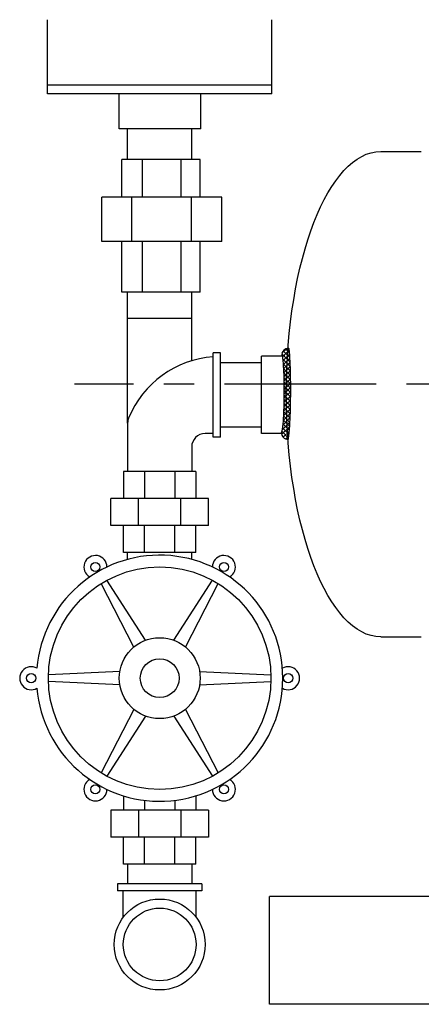
# Model space of a CAD drawing. Extents: x -282 to -7, y 0 to 212.
# Drawn here: x -188 to -173, y 148 to 184 of the extents above; entities that cross this region are included whole.
import ezdxf

# ---------------------------------------------------------------- set-up
doc = ezdxf.new("R2010")
doc.units = 0
doc.header["$LTSCALE"] = 1.5
doc.header["$MEASUREMENT"] = 0
doc.linetypes.add('CENTER', pattern=[2, 1.25, -0.25, 0.25, -0.25])
doc.layers.get('0').update_dxf_attribs({"color": 250, "linetype": 'CONTINUOUS'})
for name, color, linetype in [('1', 1, 'CONTINUOUS'), ('3', 5, 'CONTINUOUS'), ('C', 3, 'CENTER')]:
    doc.layers.add(name, color=color, linetype=linetype)

# ---------------------------------------------------------------- blocks, each defined once
blk = doc.blocks.new('*X14')
at = {"color": 0}
for p, q in [((118.339, 21.191), (118.227, 21.303)), ((118.252, 21.202), (118.498, 21.448)), ((118.262, 21.371), (118.318, 21.427)), ((118.515, 21.174), (118.288, 21.401)), ((118.686, 21.162), (118.386, 21.462)), ((118.395, 21.185), (118.636, 21.426)), ((118.54, 21.172), (118.778, 21.41)), ((118.854, 21.154), (118.571, 21.436)), ((118.689, 21.162), (118.925, 21.397)), ((119.019, 21.147), (118.754, 21.412)), ((118.841, 21.154), (119.075, 21.388)), ((119.183, 21.142), (118.928, 21.397)), ((118.994, 21.148), (119.227, 21.381)), ((119.345, 21.139), (119.097, 21.387)), ((119.148, 21.143), (119.381, 21.376)), ((119.507, 21.137), (119.264, 21.38)), ((119.304, 21.14), (119.537, 21.373)), ((119.668, 21.135), (119.427, 21.375)), ((119.46, 21.137), (119.694, 21.371)), ((119.827, 21.134), (119.59, 21.372)), ((119.618, 21.135), (119.852, 21.37)), ((119.987, 21.134), (119.751, 21.37)), ((119.776, 21.134), (120.011, 21.37)), ((120.145, 21.135), (119.91, 21.369)), ((119.935, 21.134), (120.172, 21.371)), ((120.302, 21.137), (120.069, 21.37)), ((120.094, 21.135), (120.334, 21.374)), ((120.459, 21.139), (120.226, 21.372)), ((120.255, 21.136), (120.497, 21.378)), ((120.615, 21.142), (120.382, 21.375)), ((120.416, 21.138), (120.663, 21.385)), ((120.77, 21.147), (120.537, 21.38)), ((120.578, 21.141), (120.831, 21.394)), ((120.923, 21.152), (120.689, 21.386)), ((120.742, 21.146), (121.003, 21.407)), ((121.075, 21.16), (120.84, 21.395)), ((120.907, 21.152), (121.184, 21.428)), ((121.225, 21.169), (120.988, 21.406)), ((121.074, 21.159), (121.384, 21.47)), ((121.371, 21.181), (121.131, 21.421)), ((121.244, 21.17), (121.494, 21.421)), ((121.515, 21.197), (121.27, 21.442)), ((121.581, 21.29), (121.405, 21.466)), ((121.418, 21.186), (121.565, 21.333))]:
    blk.add_line(p, q, dxfattribs=at)

msp = doc.modelspace()

# ---------------------------------------------------------------- linework, layer by layer
for p, q in [((-184.24, 179.25), (-184.24, 180.38)), ((-181.865, 179.25), (-181.865, 180.38)), ((-174.861, 179.545), (-173.361, 179.545)), ((-181.553, 179.25), (-184.451, 179.25)), ((-184.451, 177.844), (-184.451, 179.25)), ((-183.692, 177.844), (-183.692, 179.25)), ((-182.256, 177.844), (-182.256, 179.25)), ((-181.553, 177.844), (-181.553, 179.25)), ((-180.747, 177.844), (-185.201, 177.844)), ((-185.201, 176.203), (-185.201, 177.844)), ((-184.08, 176.203), (-184.08, 177.844)), ((-181.867, 176.203), (-181.867, 177.844)), ((-180.747, 176.203), (-180.747, 177.844)), ((-180.747, 176.203), (-185.201, 176.203)), ((-184.451, 174.328), (-184.451, 176.203)), ((-183.692, 174.328), (-183.692, 176.203)), ((-182.256, 174.328), (-182.256, 176.203)), ((-181.553, 174.328), (-181.553, 176.203)), ((-181.553, 174.328), (-184.451, 174.328)), ((-184.24, 169.468), (-184.24, 174.328)), ((-181.865, 171.782), (-181.865, 174.328)), ((-181.865, 173.356), (-184.24, 173.356)), ((-178.42, 171.959), (-179.277, 171.959)), ((-179.277, 169.084), (-179.277, 171.959)), ((-178.527, 169.084), (-179.277, 169.084)), ((-183.575, 161.419), (-185.006, 163.646)), ((-182.529, 161.419), (-181.099, 163.646)), ((-184.008, 161.169), (-185.222, 163.521)), ((-182.096, 161.169), (-180.882, 163.521)), ((-174.861, 161.545), (-173.361, 161.545)), ((-184.531, 160.263), (-187.175, 160.138)), ((-181.573, 160.263), (-178.929, 160.138)), ((-184.531, 159.763), (-187.175, 159.888)), ((-181.573, 159.763), (-178.929, 159.888)), ((-184.008, 158.857), (-185.222, 156.505)), ((-182.096, 158.857), (-180.882, 156.505)), ((-183.575, 158.607), (-185.006, 156.38)), ((-182.529, 158.607), (-181.099, 156.38)), ((-178.977, 147.921), (-178.977, 151.921)), ((-162.977, 151.921), (-178.977, 151.921)), ((-162.977, 147.921), (-178.977, 147.921))]:
    msp.add_line(p, q)
for points in [[(-178.545, 169.122, 0.364015), (-178.521, 169.143, 0.025389), (-178.469, 169.543, 0.010656), (-178.445, 169.964, 0.007554), (-178.433, 170.559, 0.007554), (-178.438, 171.154, 0.010656), (-178.458, 171.576, 0.025389), (-178.505, 171.977, 0.364015), (-178.53, 171.997, 0.364015)], [(-178.297, 168.871, 0.37712), (-178.276, 168.889, 0.018728), (-178.23, 169.365, 0.007813), (-178.209, 169.859, 0.005532), (-178.197, 170.558, 0.005532), (-178.201, 171.257, 0.007813), (-178.217, 171.751, 0.018728), (-178.258, 172.228, 0.37712), (-178.278, 172.246, 0.37712)]]:
    msp.add_lwpolyline(points, format="xyb")
for centre, radius in [((-185.433, 164.137), 0.169), ((-180.672, 164.137), 0.169), ((-183.052, 160.013), 4.125), ((-183.052, 160.013), 1.5), ((-183.052, 160.013), 0.719), ((-187.814, 160.013), 0.169), ((-178.291, 160.013), 0.169), ((-185.433, 155.89), 0.169), ((-180.672, 155.89), 0.169)]:
    msp.add_circle(centre, radius)
for centre, radius, start, end in [((-178.28, 171.996), 0.25, 89.6895, 179.6895), ((-178.295, 169.121), 0.25, 179.6895, 269.6895), ((-183.052, 160.013), 4.562, 184.6329, 175.3671), ((-185.433, 164.137), 0.426, 359.8746, 240.1254), ((-180.672, 164.137), 0.426, 299.8746, 180.1254), ((-187.814, 160.013), 0.426, 59.8746, 300.1254), ((-178.291, 160.013), 0.426, 239.8746, 120.1254), ((-185.433, 155.89), 0.426, 119.8746, 0.1254), ((-180.672, 155.89), 0.426, 179.8746, 60.1254)]:
    msp.add_arc(centre, radius, start, end)
at = {"extrusion": (0, 0, -1)}
msp.add_ellipse((-174.861, 170.545), major_axis=(0, 9), ratio=0.388889, start_param=3.141593, end_param=6.283185, dxfattribs=at)
at = {"layer": '1'}
for p, q in [((-180.802, 172.076), (-181.067, 172.076)), ((-181.067, 168.951), (-181.067, 172.076)), ((-180.802, 168.951), (-180.802, 172.076)), ((-179.277, 171.701), (-180.802, 171.701)), ((-184.24, 169.468), (-184.24, 167.672)), ((-181.067, 169.086), (-181.365, 169.086)), ((-179.277, 169.326), (-180.802, 169.326)), ((-180.802, 168.951), (-181.067, 168.951)), ((-181.865, 168.586), (-181.865, 167.672)), ((-181.718, 167.672), (-184.387, 167.672)), ((-184.387, 167.672), (-184.387, 166.672)), ((-183.619, 167.672), (-183.619, 166.672)), ((-182.485, 167.672), (-182.485, 166.672)), ((-181.718, 167.672), (-181.718, 166.672)), ((-184.865, 165.672), (-184.865, 166.672)), ((-181.24, 166.672), (-184.865, 166.672)), ((-183.832, 165.672), (-183.832, 166.672)), ((-182.272, 165.672), (-182.272, 166.672)), ((-181.24, 165.672), (-181.24, 166.672)), ((-181.24, 165.672), (-184.865, 165.672)), ((-184.387, 164.672), (-184.387, 165.672)), ((-183.619, 164.672), (-183.619, 165.672)), ((-182.485, 164.672), (-182.485, 165.672)), ((-181.718, 164.672), (-181.718, 165.672)), ((-181.718, 164.672), (-184.387, 164.672)), ((-184.24, 164.418), (-184.24, 164.672)), ((-181.865, 164.418), (-181.865, 164.672)), ((-184.387, 155.65), (-184.387, 155.119)), ((-181.718, 155.65), (-181.718, 155.119)), ((-183.619, 155.486), (-183.619, 155.119)), ((-182.485, 155.486), (-182.485, 155.119)), ((-181.24, 155.119), (-184.865, 155.119)), ((-184.865, 155.119), (-184.865, 154.119)), ((-183.832, 155.119), (-183.832, 154.119)), ((-182.272, 155.119), (-182.272, 154.119)), ((-181.24, 155.119), (-181.24, 154.119)), ((-181.24, 154.119), (-184.865, 154.119)), ((-184.387, 153.119), (-184.387, 154.119)), ((-183.619, 153.119), (-183.619, 154.119)), ((-182.485, 153.119), (-182.485, 154.119)), ((-181.718, 153.119), (-181.718, 154.119)), ((-181.718, 153.119), (-184.387, 153.119)), ((-184.24, 153.119), (-184.24, 152.389)), ((-181.865, 153.119), (-181.865, 152.389)), ((-181.49, 152.389), (-184.615, 152.389)), ((-184.615, 152.389), (-184.615, 152.124)), ((-181.49, 152.389), (-181.49, 152.124)), ((-181.49, 152.124), (-184.615, 152.124)), ((-184.4, 151.152), (-184.4, 152.124)), ((-181.704, 151.152), (-181.704, 152.124))]:
    msp.add_line(p, q, dxfattribs=at)
for radius in [1.686, 1.348]:
    msp.add_circle((-183.052, 150.139), radius, dxfattribs=at)
for centre, radius, start, end in [((-180.802, 168.264), 3.675, 94.1369, 157.7053), ((-183.74, 169.468), 0.5, 157.7053, 180), ((-181.365, 168.586), 0.5, 90, 180)]:
    msp.add_arc(centre, radius, start, end, dxfattribs=at)
at = {"layer": '3'}
for p, q in [((-187.212, 181.678), (-187.212, 184.429)), ((-178.892, 181.678), (-178.892, 184.429)), ((-178.892, 182.005), (-187.212, 182.005)), ((-178.892, 181.678), (-187.212, 181.678)), ((-184.553, 180.38), (-184.553, 181.678)), ((-181.523, 180.38), (-181.523, 181.678)), ((-181.523, 180.38), (-184.553, 180.38))]:
    msp.add_line(p, q, dxfattribs=at)
at = {"layer": 'C', "ltscale": 3}
msp.add_line((-31.025, 170.921), (-186.208, 170.921), dxfattribs=at)

# ---------------------------------------------------------------- block references
at = {"rotation": 89.68950661458906}
msp.add_blockref('*X14', (-157.713, 50.543), dxfattribs=at)

doc.saveas('drawing.dxf')
